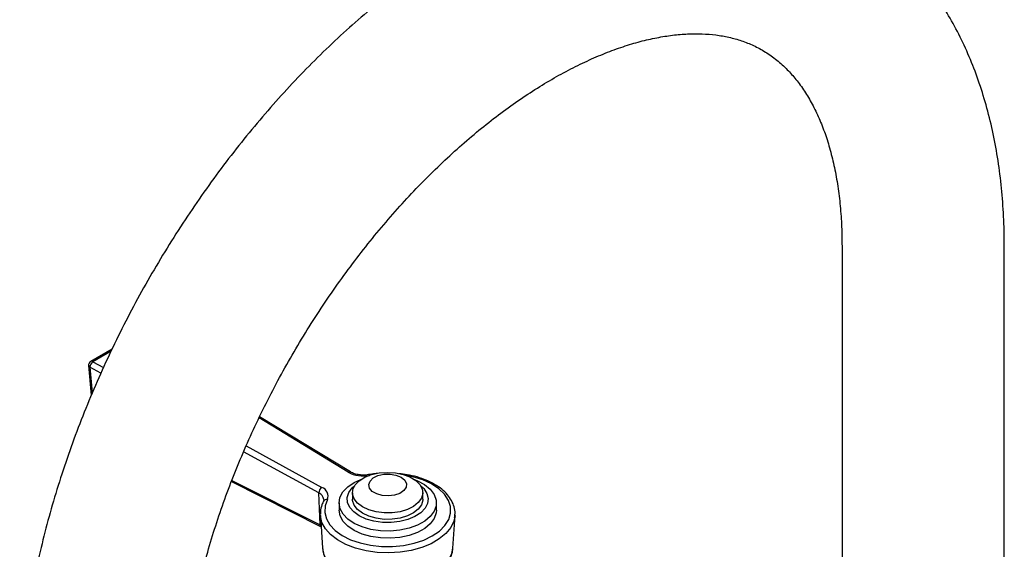
# Model space of a CAD drawing. Units: millimetres. Extents: x 3 to 2746, y 5 to 2745.
# Drawn here: x 2058 to 2240, y 2348 to 2446 of the extents above; entities that cross this region are included whole.
import ezdxf

# ---------------------------------------------------------------- set-up
doc = ezdxf.new("R2010")
doc.units = ezdxf.units.MM

msp = doc.modelspace()

# ---------------------------------------------------------------- linework, layer by layer
at = {"color": 7, "linetype": 'Continuous', "lineweight": 25}
for p, q in [((2209.66, 2404.08), (2209.66, 2288.18)), ((2239.66, 2288.18), (2239.66, 2404.08)), ((2074.71, 2385.04), (2070.77, 2382.76)), ((2074.54, 2384.67), (2071.17, 2382.72)), ((2070.37, 2382), (2070.87, 2376.54)), ((2072.65, 2380.59), (2070.62, 2381.7)), ((2070.62, 2381.7), (2071.06, 2376.96)), ((2071.17, 2382.72), (2073.11, 2381.66)), ((2118.38, 2362.31), (2101.88, 2372.32)), ((2118.79, 2362.34), (2101.99, 2372.54)), ((2099.51, 2367.16), (2113.49, 2359.48)), ((2112.94, 2358.46), (2099.04, 2366.09)), ((2096.77, 2360.56), (2113.36, 2352.22)), ((2096.85, 2360.76), (2113.2, 2352.55)), ((2113.2, 2352.55), (2112.94, 2358.46)), ((2119.17, 2358.51), (2119.17, 2357.32)), ((2132.17, 2357.32), (2132.17, 2358.51)), ((2113.8, 2356.94), (2113.81, 2356.95)), ((2113.87, 2357.25), (2113.81, 2356.95)), ((2116.67, 2356.61), (2116.67, 2355.27)), ((2134.67, 2355.27), (2134.67, 2356.61)), ((2113.22, 2354.32), (2113.21, 2354.54)), ((2113.22, 2354.32), (2113.61, 2348.29)), ((2137.73, 2348.29), (2138.12, 2354.32)), ((2138.12, 2354.32), (2138.07, 2353.93)), ((2113.2, 2352.55), (2113.34, 2352.46))]:
    msp.add_line(p, q, dxfattribs=at)
at = {"color": 7, "linetype": 'Continuous', "lineweight": 25, "flags": 128}
for points in [[(2114.51, 2357.23), (2114.09, 2356.07), (2114.03, 2354.88), (2114.33, 2353.71), (2114.99, 2352.58), (2115.97, 2351.54), (2117.26, 2350.61), (2118.81, 2349.83), (2120.58, 2349.22), (2122.5, 2348.8), (2124.52, 2348.58), (2126.58, 2348.57), (2128.61, 2348.76), (2130.55, 2349.16), (2132.33, 2349.75), (2133.91, 2350.52), (2135.23, 2351.43), (2136.25, 2352.46), (2136.95, 2353.58), (2137.29, 2354.75), (2137.27, 2355.94), (2136.89, 2357.1), (2136.15, 2358.21), (2135.1, 2359.23), (2133.74, 2360.13), (2132.14, 2360.87), (2130.33, 2361.44), (2129.07, 2361.71)], [(2130.61, 2360.95), (2131.16, 2360.73), (2132.48, 2360), (2133.53, 2359.14), (2134.25, 2358.18), (2134.62, 2357.15), (2134.62, 2356.1), (2134.26, 2355.07), (2133.55, 2354.1), (2132.51, 2353.23), (2131.19, 2352.51), (2129.65, 2351.95), (2127.94, 2351.58), (2126.14, 2351.42), (2124.33, 2351.47), (2122.56, 2351.73), (2120.93, 2352.19), (2119.48, 2352.83), (2118.29, 2353.63), (2117.41, 2354.55), (2116.86, 2355.55), (2116.67, 2356.6), (2116.85, 2357.64), (2117.39, 2358.65), (2118.27, 2359.57), (2119.45, 2360.37), (2120.72, 2360.95)], [(2128.52, 2361.89), (2129.79, 2361.42), (2130.84, 2360.79), (2131.61, 2360.04), (2132.06, 2359.21), (2132.16, 2358.34), (2131.92, 2357.48), (2131.33, 2356.68), (2130.45, 2355.97), (2129.3, 2355.4), (2127.96, 2355), (2126.5, 2354.79), (2124.99, 2354.78), (2123.52, 2354.97), (2122.16, 2355.36), (2120.99, 2355.91), (2120.08, 2356.6), (2119.46, 2357.4), (2119.18, 2358.25), (2119.25, 2359.12), (2119.67, 2359.96), (2120.41, 2360.72), (2121.43, 2361.36), (2122.68, 2361.85), (2124.09, 2362.16), (2125.59, 2362.27), (2127.09, 2362.18), (2128.52, 2361.89)], [(2122.14, 2361.85), (2122.14, 2361.85), (2122.19, 2361.83), (2122.23, 2361.79), (2122.28, 2361.71)], [(2127.2, 2361.75), (2128.14, 2361.36), (2128.81, 2360.82), (2129.14, 2360.18), (2129.09, 2359.52), (2128.68, 2358.9), (2127.93, 2358.39), (2126.94, 2358.05), (2125.82, 2357.91), (2124.67, 2357.99), (2123.64, 2358.28), (2122.82, 2358.75), (2122.31, 2359.35), (2122.17, 2360.01), (2122.41, 2360.66), (2122.99, 2361.23), (2123.87, 2361.66), (2124.95, 2361.91), (2126.1, 2361.93), (2127.2, 2361.75)], [(2131.73, 2359.86), (2132.36, 2359.27), (2132.93, 2358.39), (2133.16, 2357.46), (2133.04, 2356.53), (2132.58, 2355.63), (2131.79, 2354.81), (2130.71, 2354.11), (2129.4, 2353.56), (2127.92, 2353.19), (2126.33, 2353), (2124.71, 2353.02), (2123.13, 2353.24), (2121.67, 2353.65), (2120.4, 2354.23), (2119.38, 2354.96), (2118.65, 2355.8), (2118.24, 2356.7), (2118.19, 2357.64), (2118.48, 2358.56), (2119.11, 2359.42), (2119.6, 2359.86)], [(2132.17, 2357.32), (2132.16, 2357.14), (2131.92, 2356.28), (2131.33, 2355.48), (2130.45, 2354.77), (2129.3, 2354.21), (2127.96, 2353.81), (2126.5, 2353.59), (2124.99, 2353.58), (2123.52, 2353.78), (2122.16, 2354.16), (2120.99, 2354.71), (2120.08, 2355.4), (2119.46, 2356.2), (2119.18, 2357.05), (2119.17, 2357.32)], [(2138.07, 2353.93), (2137.91, 2353.25), (2137.34, 2352.07), (2136.42, 2350.96), (2135.2, 2349.96), (2133.69, 2349.09), (2131.95, 2348.38), (2130.03, 2347.85), (2127.98, 2347.52), (2125.86, 2347.4), (2123.74, 2347.48), (2121.67, 2347.78), (2119.72, 2348.27), (2117.95, 2348.94), (2116.4, 2349.79), (2115.12, 2350.77), (2114.14, 2351.86), (2113.51, 2353.03), (2113.23, 2354.25), (2113.22, 2354.32)], [(2134.67, 2355.27), (2134.62, 2354.76), (2134.26, 2353.73), (2133.55, 2352.76), (2132.51, 2351.9), (2131.19, 2351.17), (2129.65, 2350.62), (2127.94, 2350.25), (2126.14, 2350.09), (2124.33, 2350.14), (2122.56, 2350.4), (2120.93, 2350.86), (2119.48, 2351.5), (2118.29, 2352.3), (2117.41, 2353.21), (2116.86, 2354.22), (2116.67, 2355.26), (2116.67, 2355.27)], [(2113.61, 2348.29), (2113.61, 2348.22), (2113.89, 2347.04), (2114.5, 2345.9), (2115.44, 2344.84), (2116.68, 2343.89), (2118.19, 2343.08), (2119.91, 2342.42), (2121.8, 2341.95), (2123.8, 2341.66), (2125.86, 2341.58), (2127.91, 2341.7), (2129.89, 2342.02), (2131.76, 2342.53), (2133.44, 2343.22), (2134.9, 2344.06), (2136.09, 2345.03), (2136.97, 2346.11), (2137.53, 2347.25), (2137.73, 2348.29)]]:
    msp.add_lwpolyline(points, dxfattribs=at)
at = {"color": 7, "linetype": 'Continuous', "lineweight": 25}
for centre, radius, start, end in [((2071.17, 2382.07), 0.8, 119.9973, 185.2551), ((2070.94, 2382.4), 0.4, 54.1991, 114.4905), ((2070.76, 2382.07), 0.389, 190.2434, 249.3945), ((2071.87, 2381.69), 1.25, 123.9344, 179.4167), ((2118.61, 2361.96), 0.414, 63.8686, 124.343), ((2121.16, 2367.48), 5.88, 241.7284, 280.9733), ((2114.18, 2358.45), 1.25, 123.9344, 179.4167), ((2112.94, 2357.88), 1.7, 337.7342, 71.3335), ((2112.31, 2357), 1.59, 9.1378, 66.8261), ((2114.35, 2356.61), 0.646, 75.488, 147.7718), ((2113.63, 2352.55), 0.424, 180.3631, 229.7837)]:
    msp.add_arc(centre, radius, start, end, dxfattribs=at)
for points, knots in [([(2239.66, 2404.08), (2239.66, 2405.04), (2239.64, 2407.78), (2239.41, 2412.23), (2238.9, 2417.38), (2238.13, 2422.39), (2237.11, 2427.25), (2235.83, 2431.93), (2234.29, 2436.42), (2232.52, 2440.7), (2230.5, 2444.76), (2228.25, 2448.57), (2225.79, 2452.13), (2223.12, 2455.44), (2220.26, 2458.47), (2217.21, 2461.23), (2214, 2463.72), (2210.62, 2465.93), (2207.1, 2467.85), (2203.43, 2469.49), (2199.64, 2470.85), (2195.72, 2471.92), (2191.69, 2472.7), (2187.55, 2473.19), (2183.31, 2473.38), (2178.97, 2473.28), (2174.55, 2472.88), (2170.06, 2472.17), (2165.5, 2471.16), (2160.9, 2469.85), (2156.25, 2468.24), (2151.6, 2466.33), (2146.93, 2464.14), (2142.28, 2461.66), (2137.66, 2458.92), (2133.07, 2455.92), (2128.53, 2452.67), (2124.06, 2449.18), (2119.66, 2445.46), (2115.34, 2441.54), (2111.12, 2437.4), (2106.99, 2433.08), (2102.98, 2428.57), (2099.08, 2423.89), (2095.31, 2419.06), (2091.68, 2414.08), (2088.19, 2408.97), (2084.85, 2403.74), (2081.67, 2398.4), (2078.66, 2392.97), (2075.82, 2387.45), (2073.17, 2381.86), (2070.7, 2376.22), (2068.42, 2370.54), (2066.35, 2364.83), (2064.48, 2359.1), (2062.83, 2353.36), (2061.39, 2347.64), (2060.17, 2341.94), (2059.19, 2336.27), (2058.43, 2330.66), (2057.92, 2325.1), (2057.67, 2320.32), (2057.64, 2317.42), (2057.63, 2316.32)], [0, 0, 0, 0, 0.009019, 0.025892, 0.042775, 0.059636, 0.07645, 0.093191, 0.109827, 0.126327, 0.142663, 0.158814, 0.174768, 0.190525, 0.206096, 0.221502, 0.236775, 0.25195, 0.267068, 0.28217, 0.297286, 0.312461, 0.327732, 0.343133, 0.358692, 0.374427, 0.390345, 0.406445, 0.422716, 0.439137, 0.455684, 0.472329, 0.489044, 0.505804, 0.522588, 0.539378, 0.55616, 0.572926, 0.589671, 0.606394, 0.623093, 0.63977, 0.656426, 0.673062, 0.689683, 0.706291, 0.722888, 0.739478, 0.756066, 0.772652, 0.789242, 0.805837, 0.822442, 0.839059, 0.855691, 0.872343, 0.889018, 0.905717, 0.922445, 0.939202, 0.955989, 0.972806, 0.989651, 1, 1, 1, 1]), ([(2087.63, 2316.32), (2087.64, 2317.04), (2087.66, 2319.12), (2087.83, 2322.7), (2088.23, 2327.09), (2088.83, 2331.6), (2089.63, 2336.23), (2090.64, 2340.94), (2091.85, 2345.73), (2093.26, 2350.58), (2094.86, 2355.47), (2096.66, 2360.37), (2098.65, 2365.28), (2100.81, 2370.17), (2103.16, 2375.03), (2105.67, 2379.83), (2108.33, 2384.56), (2111.14, 2389.2), (2114.1, 2393.74), (2117.17, 2398.15), (2120.36, 2402.43), (2123.66, 2406.55), (2127.04, 2410.51), (2130.5, 2414.28), (2134.02, 2417.86), (2137.58, 2421.24), (2141.18, 2424.4), (2144.79, 2427.33), (2148.4, 2430.02), (2152, 2432.48), (2155.56, 2434.69), (2159.08, 2436.64), (2162.53, 2438.34), (2165.91, 2439.79), (2169.19, 2440.99), (2172.37, 2441.94), (2175.43, 2442.64), (2178.36, 2443.11), (2181.16, 2443.34), (2183.83, 2443.35), (2186.37, 2443.15), (2188.8, 2442.72), (2191.12, 2442.07), (2193.36, 2441.17), (2195.53, 2439.99), (2197.6, 2438.52), (2199.47, 2436.83), (2201.18, 2434.91), (2202.72, 2432.79), (2204.15, 2430.38), (2205.43, 2427.76), (2206.54, 2424.93), (2207.49, 2421.89), (2208.29, 2418.63), (2208.91, 2415.18), (2209.35, 2411.52), (2209.62, 2407.82), (2209.65, 2405.28), (2209.66, 2404.08)], [0, 0, 0, 0, 0.009101, 0.026536, 0.044006, 0.061515, 0.079067, 0.096661, 0.114294, 0.131965, 0.14967, 0.167405, 0.185165, 0.202945, 0.220743, 0.238551, 0.256366, 0.274184, 0.291997, 0.309801, 0.32759, 0.345361, 0.363108, 0.380827, 0.398513, 0.416162, 0.433769, 0.451332, 0.468849, 0.486318, 0.50374, 0.521119, 0.538462, 0.555781, 0.573094, 0.59042, 0.607793, 0.625263, 0.642898, 0.660788, 0.679056, 0.697857, 0.717378, 0.737801, 0.75919, 0.781247, 0.802988, 0.821683, 0.8415, 0.860522, 0.878944, 0.896954, 0.914693, 0.932259, 0.949724, 0.96714, 0.98454, 1, 1, 1, 1]), ([(2122.14, 2361.85), (2121.98, 2361.82), (2121.5, 2361.75), (2120.66, 2361.76), (2119.72, 2361.92), (2119.11, 2362.15), (2118.85, 2362.31), (2118.79, 2362.34)], [0, 0, 0, 0, 0.135897, 0.401556, 0.667675, 0.929894, 1, 1, 1, 1]), ([(2123.75, 2362.05), (2123.62, 2362.04), (2123.07, 2362.01), (2122.54, 2361.92), (2122.14, 2361.85)], [0, 0, 0, 0, 0.242582, 1, 1, 1, 1]), ([(2138.03, 2353.88), (2138.07, 2354.15), (2138.18, 2354.82), (2137.99, 2355.9), (2137.52, 2357.07), (2136.74, 2358.17), (2135.69, 2359.18), (2134.38, 2360.08), (2132.84, 2360.84), (2131.11, 2361.44), (2129.42, 2361.85), (2128.28, 2361.97), (2127.8, 2362.02)], [0, 0, 0, 0, 0.068381, 0.171221, 0.273797, 0.377832, 0.484171, 0.592297, 0.701233, 0.810226, 0.919042, 1, 1, 1, 1]), ([(2113.81, 2356.95), (2113.7, 2356.73), (2113.42, 2356.12), (2113.2, 2355.31), (2113.24, 2354.73), (2113.25, 2354.57)], [0, 0, 0, 0, 0.285248, 0.79566, 1, 1, 1, 1]), ([(2113.64, 2348.35), (2113.65, 2348.16), (2113.65, 2347.57), (2114, 2346.6), (2114.65, 2345.49), (2115.6, 2344.46), (2116.81, 2343.54), (2118.26, 2342.75), (2119.91, 2342.11), (2121.71, 2341.64), (2123.61, 2341.35), (2125.56, 2341.24), (2127.51, 2341.33), (2129.42, 2341.6), (2131.23, 2342.05), (2132.91, 2342.67), (2134.39, 2343.45), (2135.66, 2344.39), (2136.66, 2345.44), (2137.34, 2346.6), (2137.69, 2347.56), (2137.69, 2348.11), (2137.69, 2348.24)], [0, 0, 0, 0, 0.0244, 0.074921, 0.125834, 0.177862, 0.230957, 0.284637, 0.33845, 0.392186, 0.44583, 0.499412, 0.552986, 0.606598, 0.660299, 0.714147, 0.768193, 0.822438, 0.876702, 0.930473, 0.983092, 1, 1, 1, 1])]:
    msp.add_open_spline(points, degree=3, knots=knots, dxfattribs=at)

doc.saveas('drawing.dxf')
